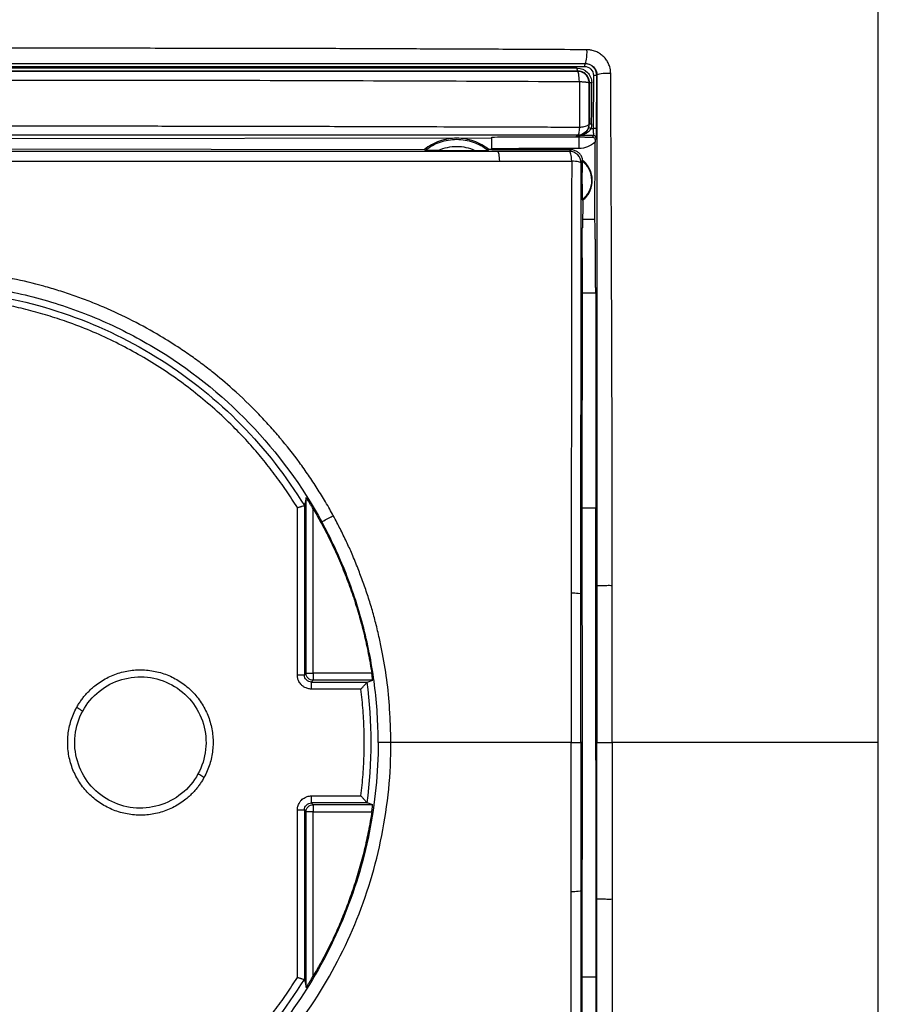
# Model space of a CAD drawing. Units: millimetres. Extents: x 0 to 420, y 0 to 297.
# Drawn here: x 137 to 174, y 206 to 248 of the extents above; entities that cross this region are included whole.
import ezdxf

# ---------------------------------------------------------------- set-up
doc = ezdxf.new("R2010")
doc.units = ezdxf.units.MM

msp = doc.modelspace()

# ---------------------------------------------------------------- linework, layer by layer
at = {"color": 7, "linetype": 'Continuous'}
for p, q in [((160.902, 245.585), (160.892, 245.574)), ((161.215, 245.9), (161.222, 245.907)), ((161.39, 245.075), (161.403, 245.087)), ((161.572, 245.398), (161.567, 243.127)), ((161.709, 243.127), (161.715, 245.397)), ((161.715, 245.397), (161.723, 245.406)), ((157.233, 242.723), (132.733, 242.688)), ((160.926, 242.806), (160.833, 242.804)), ((160.833, 242.804), (160.833, 242.772)), ((160.833, 242.772), (160.956, 242.772)), ((161.582, 242.827), (161.525, 242.765)), ((161.644, 242.644), (161.702, 242.707)), ((132.733, 242.263), (154.357, 242.233)), ((154.96, 242.2), (156.512, 242.198)), ((157.233, 242.229), (157.115, 242.229)), ((157.233, 242.224), (157.233, 242.268)), ((160.616, 242.219), (157.233, 242.224)), ((161.637, 239.24), (161.643, 242.55)), ((161.092, 241.744), (161.113, 241.772)), ((161.097, 240.093), (161.117, 240.067)), ((161.117, 240.067), (161.1, 238.894)), ((161.167, 240.108), (161.117, 240.067)), ((161.637, 239.24), (161.105, 239.24)), ((161.086, 236.109), (161.078, 226.917)), ((161.086, 236.109), (161.669, 236.109)), ((149.307, 227.376), (149.235, 227.032)), ((149.235, 227.032), (149.235, 219.798)), ((149.307, 219.875), (149.307, 227.376)), ((148.935, 219.798), (148.935, 226.947)), ((149.607, 219.875), (149.607, 226.895)), ((161.078, 226.917), (161.086, 216.917)), ((161.678, 226.917), (161.078, 226.917)), ((161.674, 217.667), (161.678, 226.917)), ((149.978, 226.338), (149.937, 226.315)), ((149.235, 219.798), (149.307, 219.875)), ((152.112, 219.875), (149.607, 219.875)), ((149.535, 219.498), (149.607, 219.575)), ((149.535, 219.498), (151.916, 219.498)), ((152.15, 219.575), (149.607, 219.575)), ((151.916, 219.498), (152.15, 219.575)), ((151.651, 219.198), (149.535, 219.198)), ((161.685, 217.412), (161.674, 217.667)), ((161.674, 216.166), (161.674, 217.667)), ((161.685, 216.917), (161.685, 217.412)), ((161.086, 216.917), (161.038, 216.917)), ((161.086, 216.917), (161.078, 206.917)), ((161.722, 216.917), (161.685, 216.917)), ((149.535, 214.635), (151.651, 214.635)), ((148.935, 206.886), (148.935, 214.035)), ((149.235, 214.035), (149.307, 213.958)), ((149.235, 214.035), (149.235, 206.801)), ((149.607, 214.258), (149.535, 214.335)), ((151.915, 214.335), (149.535, 214.335)), ((152.15, 214.258), (149.607, 214.258)), ((152.15, 214.258), (151.915, 214.335)), ((149.307, 206.457), (149.307, 213.958)), ((149.607, 213.958), (152.112, 213.958)), ((149.607, 206.938), (149.607, 213.958)), ((161.078, 206.917), (161.086, 197.725)), ((161.078, 206.917), (161.678, 206.917)), ((149.235, 206.801), (149.307, 206.457))]:
    msp.add_line(p, q, dxfattribs=at)
at = {"color": 7, "linetype": 'Continuous', "flags": 128}
for points in [[(161.4, 243.329), (161.395, 243.334), (161.39, 243.339)], [(160.892, 242.841), (160.909, 242.824), (160.926, 242.806)], [(160.616, 242.219), (160.584, 242.187), (160.552, 242.155)], [(161.051, 241.656), (161.071, 241.676), (161.091, 241.695)]]:
    msp.add_lwpolyline(points, dxfattribs=at)
at = {"color": 7, "linetype": 'Continuous'}
for points, knots in [([(173.733, 216.917), (173.733, 223.671), (173.733, 233.799), (173.734, 245.618), (173.733, 251.105), (173.734, 253.477), (173.733, 254.322), (173.727, 254.98), (173.702, 255.563), (173.646, 256.095), (173.564, 256.484), (173.466, 256.79), (173.328, 257.07), (173.134, 257.317), (172.886, 257.511), (172.608, 257.649), (172.303, 257.747), (171.917, 257.828), (171.392, 257.885), (170.813, 257.91), (170.157, 257.916), (169.306, 257.917), (166.93, 257.916), (161.421, 257.917), (149.602, 257.916), (139.471, 257.917), (132.733, 257.917)], [0, 0, 0, 0, 0.2500141, 0.3749516, 0.43751, 0.4531326, 0.4627744, 0.4687569, 0.4775117, 0.48438, 0.4885269, 0.4921955, 0.4962623, 0.5000017, 0.503732, 0.5078014, 0.5114444, 0.5155716, 0.522357, 0.5309845, 0.5370091, 0.5466289, 0.5624932, 0.6249738, 0.7505719, 1, 1, 1, 1]), ([(161.298, 246.494), (161.057, 246.495), (160.183, 246.499), (158.795, 246.506), (157.134, 246.514), (155.268, 246.52), (153.029, 246.531), (149.476, 246.545), (145.658, 246.552), (141.622, 246.555), (138.906, 246.558), (136.812, 246.557), (135.37, 246.561), (134.227, 246.565), (133.359, 246.564), (132.942, 246.56), (132.733, 246.558)], [0, 0, 0, 0, 0.025479, 0.09266, 0.146714, 0.200766, 0.289375, 0.382381, 0.574126, 0.689735, 0.805344, 0.858572, 0.90906, 0.956354, 0.978176, 1, 1, 1, 1]), ([(161.222, 245.907), (161.245, 245.909), (161.267, 245.978), (161.295, 246.2), (161.302, 246.352), (161.298, 246.494)], [0, 0, 0, 0, 0.5, 0.5, 1, 1, 1, 1]), ([(162.31, 245.482), (162.309, 245.513), (162.306, 245.589), (162.282, 245.731), (162.226, 245.896), (162.132, 246.059), (162.015, 246.197), (161.876, 246.315), (161.713, 246.41), (161.544, 246.467), (161.402, 246.489), (161.326, 246.492), (161.298, 246.494)], [0, 0, 0, 0, 0.059667, 0.146218, 0.272197, 0.386147, 0.500113, 0.612101, 0.728146, 0.854239, 0.946229, 1, 1, 1, 1]), ([(132.733, 245.906), (133.078, 245.906), (133.82, 245.906), (135.012, 245.906), (136.232, 245.906), (137.874, 245.906), (140.242, 245.906), (143.441, 245.906), (146.94, 245.906), (150.04, 245.907), (152.523, 245.907), (154.722, 245.907), (156.779, 245.907), (158.721, 245.907), (160.137, 245.907), (160.915, 245.907), (161.222, 245.907)], [0, 0, 0, 0, 0.036142, 0.07788, 0.125219, 0.16412, 0.250299, 0.373907, 0.500168, 0.618013, 0.700014, 0.761853, 0.849938, 0.917363, 0.967381, 1, 1, 1, 1]), ([(132.733, 245.903), (133.153, 245.903), (134.022, 245.903), (135.367, 245.903), (136.798, 245.903), (138.314, 245.903), (140.618, 245.903), (143.531, 245.903), (147.068, 245.903), (150.553, 245.902), (153.612, 245.902), (156.134, 245.901), (158.003, 245.901), (159.676, 245.9), (160.723, 245.9), (161.215, 245.9)], [0, 0, 0, 0, 0.044051, 0.091084, 0.141104, 0.194113, 0.250111, 0.382942, 0.499835, 0.621795, 0.749666, 0.822527, 0.888521, 0.94767, 1, 1, 1, 1]), ([(132.733, 245.783), (133.102, 245.783), (133.84, 245.783), (134.946, 245.784), (136.051, 245.784), (137.156, 245.784), (138.26, 245.784), (139.363, 245.784), (140.466, 245.784), (141.568, 245.784), (142.668, 245.784), (143.768, 245.783), (144.868, 245.783), (145.966, 245.783), (147.063, 245.783), (148.159, 245.783), (149.254, 245.783), (150.347, 245.783), (151.44, 245.782), (152.53, 245.782), (153.619, 245.782), (154.707, 245.782), (155.793, 245.781), (156.877, 245.781), (157.96, 245.781), (159.04, 245.78), (160.118, 245.78), (160.835, 245.78), (161.193, 245.78)], [0, 0, 0, 0, 0.038719, 0.077417, 0.116095, 0.154752, 0.193389, 0.232005, 0.270601, 0.309175, 0.347729, 0.386262, 0.424776, 0.463269, 0.501741, 0.540193, 0.578623, 0.617032, 0.655421, 0.693789, 0.732138, 0.770466, 0.808774, 0.847061, 0.885326, 0.923571, 0.961795, 1, 1, 1, 1]), ([(160.881, 245.705), (159.72, 245.704), (158.554, 245.704), (156.221, 245.703), (155.052, 245.703), (151.542, 245.702), (149.196, 245.702), (144.498, 245.701), (142.146, 245.701), (138.617, 245.701), (137.44, 245.702), (135.087, 245.702), (133.91, 245.702), (132.733, 245.702)], [0, 0, 0, 0, 0.125, 0.125, 0.25, 0.25, 0.5, 0.5, 0.75, 0.75, 0.875, 0.875, 1, 1, 1, 1]), ([(132.733, 245.582), (132.902, 245.582), (133.492, 245.582), (134.672, 245.582), (136.861, 245.582), (139.805, 245.581), (143.335, 245.581), (146.86, 245.582), (150.382, 245.582), (153.286, 245.583), (155.625, 245.583), (157.358, 245.583), (158.92, 245.584), (160.086, 245.584), (160.688, 245.585), (160.902, 245.585)], [0, 0, 0, 0, 0.01793, 0.06257, 0.125102, 0.250073, 0.374942, 0.499763, 0.624623, 0.749588, 0.809372, 0.874691, 0.935163, 0.976939, 1, 1, 1, 1]), ([(160.891, 245.574), (158.571, 245.573), (156.238, 245.573), (151.558, 245.573), (149.211, 245.573), (144.51, 245.573), (142.155, 245.573), (137.444, 245.573), (135.087, 245.573), (132.733, 245.573)], [0, 0, 0, 0, 0.25, 0.25, 0.5, 0.5, 0.75, 0.75, 1, 1, 1, 1]), ([(160.881, 245.705), (161.041, 245.705), (161.2, 245.64), (161.373, 245.47), (161.42, 245.402), (161.467, 245.29), (161.479, 245.251), (161.491, 245.191), (161.495, 245.17), (161.499, 245.13), (161.5, 245.111), (161.5, 245.087)], [0, 0, 0, 0, 0.5, 0.5, 0.75, 0.75, 0.875, 0.875, 0.9375, 0.9375, 1, 1, 1, 1]), ([(160.972, 245.136), (160.97, 245.254), (160.96, 245.366), (160.931, 245.525), (160.911, 245.572), (160.892, 245.574)], [0, 0, 0, 0, 0.5, 0.5, 1, 1, 1, 1]), ([(161.39, 245.075), (161.39, 245.077), (161.39, 245.085), (161.39, 245.095), (161.389, 245.108), (161.388, 245.122), (161.386, 245.143), (161.378, 245.191), (161.358, 245.257), (161.315, 245.344), (161.253, 245.424), (161.162, 245.499), (161.041, 245.56), (160.944, 245.569), (160.892, 245.574)], [0, 0, 0, 0, 0.009722, 0.030827, 0.039001, 0.058654, 0.08345, 0.120008, 0.246121, 0.347722, 0.490518, 0.629833, 0.799702, 1, 1, 1, 1]), ([(161.403, 245.087), (161.402, 245.108), (161.4, 245.151), (161.388, 245.214), (161.367, 245.276), (161.338, 245.336), (161.3, 245.392), (161.247, 245.452), (161.168, 245.514), (161.049, 245.572), (160.954, 245.58), (160.902, 245.585)], [0, 0, 0, 0, 0.07942, 0.16031, 0.242746, 0.326809, 0.412576, 0.500121, 0.632472, 0.799107, 1, 1, 1, 1]), ([(161.193, 245.78), (161.292, 245.78), (161.39, 245.739), (161.531, 245.598), (161.572, 245.498), (161.572, 245.398)], [0, 0, 0, 0, 0.5, 0.5, 1, 1, 1, 1]), ([(161.715, 245.397), (161.715, 245.529), (161.661, 245.66), (161.475, 245.846), (161.345, 245.9), (161.215, 245.9)], [0, 0, 0, 0, 0.5, 0.5, 1, 1, 1, 1]), ([(161.222, 245.907), (161.352, 245.907), (161.483, 245.853), (161.669, 245.666), (161.723, 245.535), (161.723, 245.406)], [0, 0, 0, 0, 0.5, 0.5, 1, 1, 1, 1]), ([(132.733, 245.201), (133.916, 245.199), (135.096, 245.199), (137.457, 245.199), (138.637, 245.2), (142.176, 245.198), (144.535, 245.195), (149.248, 245.184), (151.603, 245.176), (156.299, 245.158), (158.64, 245.149), (160.973, 245.136)], [0, 0, 0, 0, 0.125, 0.125, 0.25, 0.25, 0.5, 0.5, 0.75, 0.75, 1, 1, 1, 1]), ([(160.973, 245.135), (160.995, 245.135), (161.037, 245.134), (161.097, 245.131), (161.15, 245.127), (161.195, 245.123), (161.235, 245.119), (161.281, 245.113), (161.323, 245.105), (161.361, 245.095), (161.381, 245.087), (161.389, 245.078), (161.39, 245.076), (161.39, 245.075)], [0, 0, 0, 0, 0.097427, 0.189181, 0.275256, 0.355651, 0.430364, 0.499394, 0.644597, 0.749405, 0.874592, 0.966711, 1, 1, 1, 1]), ([(160.974, 245.136), (160.975, 244.976), (160.976, 244.81), (160.978, 244.478), (160.979, 244.311), (160.98, 243.813), (160.979, 243.488), (160.978, 243.177)], [0, 0, 0, 0, 0.25, 0.25, 0.5, 0.5, 1, 1, 1, 1]), ([(161.403, 245.087), (161.403, 244.794), (161.403, 244.502), (161.402, 243.915), (161.401, 243.621), (161.4, 243.329)], [0, 0, 0, 0, 0.5, 0.5, 1, 1, 1, 1]), ([(161.497, 243.329), (161.498, 243.62), (161.499, 243.915), (161.5, 244.502), (161.5, 244.794), (161.5, 245.087)], [0, 0, 0, 0, 0.5, 0.5, 1, 1, 1, 1]), ([(162.31, 245.482), (162.168, 245.485), (162.016, 245.479), (161.794, 245.45), (161.726, 245.428), (161.723, 245.406)], [0, 0, 0, 0, 0.5, 0.5, 1, 1, 1, 1]), ([(161.723, 245.406), (161.723, 245.045), (161.723, 244.324), (161.723, 243.24), (161.723, 242.155), (161.723, 241.069), (161.723, 239.986), (161.723, 238.717), (161.723, 236.903), (161.723, 234.312), (161.723, 231.581), (161.723, 228.769), (161.723, 226.256), (161.723, 224.43), (161.723, 223.596)], [0, 0, 0, 0, 0.0499683, 0.0999546, 0.1499509, 0.1999516, 0.2499532, 0.2992094, 0.374871, 0.4997841, 0.6555178, 0.7497093, 0.8856395, 1, 1, 1, 1]), ([(162.374, 223.612), (162.374, 224.167), (162.373, 226.182), (162.371, 229.213), (162.364, 232.705), (162.354, 235.152), (162.347, 237), (162.343, 238.602), (162.334, 240.573), (162.324, 242.542), (162.317, 244.003), (162.314, 244.859), (162.311, 245.3), (162.31, 245.482)], [0, 0, 0, 0, 0.07588, 0.275439, 0.414497, 0.5536, 0.610747, 0.667896, 0.773488, 0.88168, 0.939085, 0.974934, 1, 1, 1, 1]), ([(161.39, 243.339), (161.39, 243.618), (161.39, 243.904), (161.39, 244.34), (161.39, 244.486), (161.39, 244.778), (161.39, 244.924), (161.39, 245.075)], [0, 0, 0, 0, 0.5, 0.5, 0.75, 0.75, 1, 1, 1, 1]), ([(160.977, 243.177), (160.614, 243.178), (159.889, 243.181), (158.798, 243.184), (157.707, 243.187), (156.703, 243.189), (155.267, 243.195), (153.522, 243.201), (150.912, 243.209), (148.028, 243.216), (144.873, 243.221), (142.094, 243.226), (139.62, 243.228), (137.324, 243.229), (135.028, 243.23), (133.496, 243.232), (132.731, 243.232)], [0, 0, 0, 0, 0.0389752, 0.0779437, 0.1169069, 0.1558657, 0.1852614, 0.2702638, 0.3419043, 0.4629785, 0.5764065, 0.6762841, 0.7572142, 0.838137, 0.9190607, 1, 1, 1, 1]), ([(161.39, 243.339), (161.39, 243.209), (161.336, 243.08), (161.152, 242.895), (161.022, 242.842), (160.892, 242.841)], [0, 0, 0, 0, 0.5, 0.5, 1, 1, 1, 1]), ([(160.977, 243.177), (160.971, 243.081), (160.959, 242.996), (160.929, 242.877), (160.911, 242.843), (160.892, 242.841)], [0, 0, 0, 0, 0.5, 0.5, 1, 1, 1, 1]), ([(160.947, 242.829), (160.948, 242.829), (160.949, 242.829), (160.961, 242.83), (160.98, 242.833), (161.013, 242.84), (161.08, 242.859), (161.155, 242.895), (161.223, 242.946), (161.276, 242.998), (161.331, 243.069), (161.359, 243.135), (161.372, 243.167)], [0, 0, 0, 0, 0.02389, 0.054277, 0.09284, 0.152636, 0.254473, 0.491435, 0.593204, 0.686068, 0.849544, 1, 1, 1, 1]), ([(161.463, 243.127), (161.436, 243.074), (161.399, 243.028), (161.317, 242.954), (161.273, 242.925), (161.181, 242.879), (161.134, 242.862), (161.063, 242.844), (161.039, 242.84), (161.004, 242.834), (160.992, 242.833), (160.97, 242.83), (160.956, 242.829), (160.957, 242.829)], [0, 0, 0, 0, 0.25, 0.25, 0.5, 0.5, 0.75, 0.75, 0.875, 0.875, 0.9375, 0.9375, 1, 1, 1, 1]), ([(161.39, 243.339), (161.39, 243.338), (161.39, 243.336), (161.388, 243.325), (161.382, 243.307), (161.374, 243.3), (161.368, 243.293), (161.364, 243.288), (161.352, 243.277), (161.324, 243.257), (161.263, 243.228), (161.151, 243.194), (161.04, 243.183), (160.977, 243.176)], [0, 0, 0, 0, 0.017026, 0.062929, 0.125952, 0.188628, 0.204299, 0.219968, 0.251317, 0.360893, 0.501739, 0.715567, 1, 1, 1, 1]), ([(161.372, 243.167), (161.38, 243.193), (161.396, 243.246), (161.399, 243.302), (161.4, 243.329)], [0, 0, 0, 0, 0.49692, 1, 1, 1, 1]), ([(161.567, 243.127), (161.566, 243.042), (161.568, 242.964), (161.574, 242.858), (161.578, 242.828), (161.582, 242.827)], [0, 0, 0, 0, 0.5, 0.5, 1, 1, 1, 1]), ([(161.702, 242.707), (161.704, 242.708), (161.705, 242.751), (161.708, 242.899), (161.709, 243.008), (161.709, 243.127)], [0, 0, 0, 0, 0.5, 0.5, 1, 1, 1, 1]), ([(160.892, 242.841), (160.645, 242.841), (160.015, 242.841), (158.863, 242.841), (157.381, 242.841), (155.704, 242.841), (153.309, 242.841), (150.313, 242.841), (146.649, 242.841), (143.109, 242.84), (139.629, 242.84), (136.627, 242.84), (134.328, 242.84), (133.147, 242.84), (132.733, 242.84)], [0, 0, 0, 0, 0.0266478, 0.0679434, 0.1238746, 0.1857978, 0.2477017, 0.3800817, 0.5054814, 0.6375812, 0.7561861, 0.8748373, 0.9561078, 1, 1, 1, 1]), ([(157.115, 242.229), (156.922, 242.385), (156.702, 242.508), (156.233, 242.674), (155.985, 242.716), (155.488, 242.717), (155.24, 242.675), (154.771, 242.511), (154.55, 242.388), (154.357, 242.233)], [0, 0, 0, 0, 0.25, 0.25, 0.5, 0.5, 0.75, 0.75, 1, 1, 1, 1]), ([(154.398, 242.206), (154.587, 242.355), (154.801, 242.472), (155.256, 242.63), (155.496, 242.67), (155.977, 242.669), (156.218, 242.628), (156.672, 242.469), (156.885, 242.351), (157.074, 242.201)], [0, 0, 0, 0, 0.25, 0.25, 0.5, 0.5, 0.75, 0.75, 1, 1, 1, 1]), ([(157.233, 242.768), (157.558, 242.769), (158.158, 242.77), (159.04, 242.772), (159.915, 242.774), (160.516, 242.775), (160.833, 242.775)], [0, 0, 0, 0, 0.270746, 0.49971, 0.735388, 1, 1, 1, 1]), ([(157.233, 242.268), (157.233, 242.29), (157.233, 242.333), (157.233, 242.397), (157.233, 242.468), (157.233, 242.545), (157.233, 242.621), (157.233, 242.684), (157.233, 242.73), (157.233, 242.762), (157.233, 242.766), (157.233, 242.768)], [0, 0, 0, 0, 0.083003, 0.165918, 0.25013, 0.373649, 0.500094, 0.623627, 0.750022, 0.874241, 1, 1, 1, 1]), ([(160.927, 242.806), (160.929, 242.807), (160.934, 242.807), (160.937, 242.809), (160.941, 242.811), (160.943, 242.814), (160.946, 242.82), (160.947, 242.825), (160.947, 242.829)], [0, 0, 0, 0, 0.048345, 0.112977, 0.19396, 0.332046, 0.577745, 1, 1, 1, 1]), ([(160.957, 242.829), (160.956, 242.828), (160.956, 242.825), (160.954, 242.821), (160.952, 242.818), (160.95, 242.815), (160.947, 242.812), (160.944, 242.81), (160.941, 242.809), (160.936, 242.807), (160.934, 242.807), (160.928, 242.806), (160.927, 242.806)], [0, 0, 0, 0, 0.185063, 0.351208, 0.498435, 0.626747, 0.736145, 0.826634, 0.898222, 0.950925, 0.984784, 1, 1, 1, 1]), ([(160.956, 242.772), (160.962, 242.771), (160.976, 242.771), (160.996, 242.771), (161.019, 242.771), (161.046, 242.771), (161.092, 242.77), (161.144, 242.769), (161.232, 242.768), (161.323, 242.767), (161.433, 242.766), (161.494, 242.765), (161.525, 242.765)], [0, 0, 0, 0, 0.026816, 0.059044, 0.097761, 0.14512, 0.208719, 0.362207, 0.447568, 0.709148, 0.854035, 1, 1, 1, 1]), ([(160.956, 242.772), (160.956, 242.756), (160.956, 242.696), (160.957, 242.515), (160.957, 242.396), (160.957, 242.276)], [0, 0, 0, 0, 0.5, 0.5, 1, 1, 1, 1]), ([(161.582, 242.827), (161.478, 242.827), (161.27, 242.828), (161.061, 242.829), (160.957, 242.829)], [0, 0, 0, 0, 0.49992, 1, 1, 1, 1]), ([(161.525, 242.765), (161.537, 242.764), (161.558, 242.762), (161.583, 242.75), (161.597, 242.74), (161.616, 242.723), (161.633, 242.699), (161.641, 242.671), (161.643, 242.658), (161.643, 242.651), (161.644, 242.647), (161.644, 242.645), (161.644, 242.644)], [0, 0, 0, 0, 0.199626, 0.347973, 0.44458, 0.489461, 0.756403, 0.877832, 0.938469, 0.969091, 0.984509, 1, 1, 1, 1]), ([(161.644, 242.644), (161.644, 242.628), (161.643, 242.597), (161.643, 242.566), (161.643, 242.55)], [0, 0, 0, 0, 0.497023, 1, 1, 1, 1]), ([(157.479, 242.153), (156.951, 242.153), (155.907, 242.153), (154.353, 242.152), (152.829, 242.152), (151.308, 242.151), (149.779, 242.151), (147.717, 242.151), (145.135, 242.15), (142.793, 242.151), (140.724, 242.151), (139.238, 242.151), (137.442, 242.151), (135.832, 242.152), (134.217, 242.152), (133.184, 242.152), (132.728, 242.153)], [0, 0, 0, 0, 0.064475, 0.127679, 0.189596, 0.250221, 0.31278, 0.37534, 0.500458, 0.625527, 0.658531, 0.750497, 0.805132, 0.875325, 0.944974, 1, 1, 1, 1]), ([(154.398, 242.206), (154.4, 242.205), (154.402, 242.205), (154.418, 242.204), (154.442, 242.203), (154.474, 242.203), (154.514, 242.202), (154.562, 242.202), (154.647, 242.201), (154.781, 242.201), (154.898, 242.2), (154.96, 242.2)], [0, 0, 0, 0, 0.060663, 0.122509, 0.187136, 0.255853, 0.329629, 0.409116, 0.494702, 0.732546, 1, 1, 1, 1]), ([(154.96, 242.2), (155.202, 242.312), (155.469, 242.37), (156.003, 242.369), (156.27, 242.31), (156.512, 242.198)], [0, 0, 0, 0, 0.5, 0.5, 1, 1, 1, 1]), ([(156.512, 242.198), (156.556, 242.198), (156.639, 242.198), (156.758, 242.197), (156.862, 242.197), (156.949, 242.198), (157.016, 242.199), (157.062, 242.201), (157.07, 242.201), (157.074, 242.201)], [0, 0, 0, 0, 0.189376, 0.36196, 0.517488, 0.656359, 0.780239, 0.892774, 1, 1, 1, 1]), ([(157.479, 242.153), (157.498, 242.151), (157.517, 242.109), (157.547, 241.958), (157.557, 241.852), (157.56, 241.738)], [0, 0, 0, 0, 0.5, 0.5, 1, 1, 1, 1]), ([(160.645, 241.74), (160.641, 241.853), (160.629, 241.959), (160.596, 242.11), (160.574, 242.153), (160.552, 242.155)], [0, 0, 0, 0, 0.5, 0.5, 1, 1, 1, 1]), ([(161.051, 241.656), (161.051, 241.786), (160.997, 241.916), (160.812, 242.101), (160.683, 242.155), (160.552, 242.155)], [0, 0, 0, 0, 0.5, 0.5, 1, 1, 1, 1]), ([(161.113, 241.772), (161.109, 241.795), (161.102, 241.843), (161.078, 241.912), (161.046, 241.977), (161.004, 242.037), (160.953, 242.09), (160.895, 242.135), (160.831, 242.172), (160.762, 242.199), (160.69, 242.216), (160.641, 242.218), (160.616, 242.219)], [0, 0, 0, 0, 0.09876, 0.197794, 0.297102, 0.396687, 0.49655, 0.596689, 0.697102, 0.797793, 0.898763, 1, 1, 1, 1]), ([(132.746, 241.735), (133.093, 241.735), (133.785, 241.735), (134.824, 241.734), (135.862, 241.734), (136.9, 241.735), (137.938, 241.735), (139.738, 241.736), (142.158, 241.737), (144.749, 241.736), (146.748, 241.734), (148.329, 241.732), (149.879, 241.73), (152.33, 241.733), (154.872, 241.74), (156.922, 241.739), (157.56, 241.738)], [0, 0, 0, 0, 0.041702, 0.083381, 0.125045, 0.1667, 0.208351, 0.250001, 0.383586, 0.500001, 0.562501, 0.625007, 0.691089, 0.75001, 0.922067, 1, 1, 1, 1]), ([(160.645, 241.74), (160.643, 240.214), (160.642, 238.684), (160.639, 235.616), (160.637, 234.079), (160.632, 231.003), (160.63, 229.464), (160.625, 226.381), (160.624, 224.838), (160.624, 223.29)], [0, 0, 0, 0, 0.25, 0.25, 0.5, 0.5, 0.75, 0.75, 1, 1, 1, 1]), ([(161.051, 241.656), (161.049, 241.675), (161.007, 241.695), (160.86, 241.725), (160.756, 241.736), (160.645, 241.74)], [0, 0, 0, 0, 0.5, 0.5, 1, 1, 1, 1]), ([(161.091, 241.695), (161.091, 241.705), (161.092, 241.723), (161.092, 241.739), (161.092, 241.742), (161.092, 241.744)], [0, 0, 0, 0, 0.3434403, 0.6750851, 1, 1, 1, 1]), ([(161.092, 241.744), (161.216, 241.645), (161.317, 241.519), (161.454, 241.235), (161.49, 241.077), (161.491, 240.762), (161.456, 240.604), (161.32, 240.319), (161.22, 240.192), (161.097, 240.093)], [0, 0, 0, 0, 0.25, 0.25, 0.5, 0.5, 0.75, 0.75, 1, 1, 1, 1]), ([(161.167, 240.108), (161.283, 240.214), (161.377, 240.345), (161.5, 240.636), (161.53, 240.794), (161.52, 241.11), (161.48, 241.266), (161.338, 241.548), (161.236, 241.673), (161.113, 241.772)], [0, 0, 0, 0, 0.25, 0.25, 0.5, 0.5, 0.75, 0.75, 1, 1, 1, 1]), ([(161.038, 223.259), (161.038, 223.61), (161.038, 224.383), (161.039, 225.928), (161.041, 228.661), (161.043, 231.736), (161.046, 234.8), (161.047, 237.098), (161.049, 239.384), (161.05, 240.903), (161.051, 241.656)], [0, 0, 0, 0, 0.056977, 0.12552, 0.250856, 0.501038, 0.625928, 0.750707, 0.876571, 1, 1, 1, 1]), ([(161.091, 241.695), (161.091, 241.684), (161.09, 241.662), (161.089, 241.62), (161.088, 241.572), (161.087, 241.521), (161.087, 241.466), (161.086, 241.41), (161.086, 241.326), (161.085, 241.212), (161.085, 241.062), (161.084, 240.907), (161.086, 240.715), (161.086, 240.487), (161.09, 240.292), (161.091, 240.174), (161.094, 240.109), (161.096, 240.098), (161.097, 240.093)], [0, 0, 0, 0, 0.037865, 0.07415, 0.109038, 0.142688, 0.17524, 0.206824, 0.237573, 0.308693, 0.377491, 0.451666, 0.525912, 0.646989, 0.780546, 0.850026, 0.922607, 1, 1, 1, 1]), ([(161.669, 236.109), (161.669, 236.177), (161.669, 236.313), (161.668, 236.516), (161.668, 236.719), (161.667, 236.921), (161.666, 237.122), (161.665, 237.321), (161.664, 237.517), (161.662, 237.709), (161.66, 237.897), (161.659, 238.079), (161.656, 238.255), (161.654, 238.424), (161.652, 238.585), (161.649, 238.737), (161.646, 238.88), (161.643, 239.012), (161.64, 239.134), (161.638, 239.204), (161.637, 239.24)], [0, 0, 0, 0, 0.05045, 0.101501, 0.153152, 0.205404, 0.258256, 0.311709, 0.365763, 0.420417, 0.475672, 0.531527, 0.587984, 0.645041, 0.702699, 0.760957, 0.819817, 0.879277, 0.939338, 1, 1, 1, 1]), ([(161.092, 237.604), (161.092, 237.655), (161.092, 237.758), (161.093, 237.909), (161.093, 238.059), (161.094, 238.207), (161.095, 238.352), (161.096, 238.494), (161.097, 238.632), (161.098, 238.766), (161.099, 238.851), (161.1, 238.894)], [0, 0, 0, 0, 0.10845, 0.217565, 0.327345, 0.43779, 0.548901, 0.660677, 0.773119, 0.886227, 1, 1, 1, 1]), ([(161.092, 237.604), (161.092, 237.546), (161.091, 237.429), (161.09, 237.249), (161.089, 237.065), (161.088, 236.878), (161.087, 236.688), (161.087, 236.497), (161.086, 236.304), (161.086, 236.174), (161.086, 236.109)], [0, 0, 0, 0, 0.1263908, 0.2523842, 0.3779801, 0.5031785, 0.6279797, 0.7523836, 0.8763904, 1, 1, 1, 1]), ([(150.466, 226.604), (150.418, 226.694), (150.311, 226.892), (150.086, 227.28), (149.785, 227.764), (149.415, 228.326), (148.898, 229.058), (148.342, 229.763), (147.754, 230.44), (147.094, 231.147), (146.285, 231.926), (145.426, 232.649), (144.77, 233.154), (144.31, 233.48), (143.752, 233.859), (142.609, 234.582), (141.3, 235.248), (140.044, 235.76), (139.407, 235.997), (138.76, 236.209), (137.889, 236.465), (136.785, 236.73), (135.666, 236.921), (134.766, 237.028), (134.09, 237.084), (133.412, 237.119), (132.959, 237.124), (132.733, 237.126)], [0, 0, 0, 0, 0.014225, 0.031097, 0.062184, 0.093268, 0.124351, 0.186511, 0.217606, 0.248707, 0.320599, 0.373164, 0.404301, 0.435448, 0.451313, 0.497807, 0.622882, 0.654295, 0.685734, 0.717201, 0.748683, 0.811661, 0.87451, 0.905905, 0.937284, 0.968649, 1, 1, 1, 1]), ([(132.733, 236.567), (133.612, 236.567), (134.492, 236.508), (136.238, 236.272), (137.106, 236.094), (138.808, 235.625), (139.644, 235.333), (141.263, 234.641), (142.047, 234.241), (144.303, 232.896), (145.681, 231.8), (148.1, 229.287), (149.141, 227.87), (149.978, 226.338)], [0, 0, 0, 0, 0.125, 0.125, 0.25, 0.25, 0.375, 0.375, 0.5, 0.5, 0.75, 0.75, 1, 1, 1, 1]), ([(134.921, 236.148), (136.375, 235.982), (137.811, 235.651), (140.571, 234.674), (141.895, 234.029), (144.365, 232.456), (145.51, 231.529), (147.562, 229.441), (148.47, 228.28), (149.235, 227.032)], [0, 0, 0, 0, 0.25, 0.25, 0.5, 0.5, 0.75, 0.75, 1, 1, 1, 1]), ([(148.935, 226.947), (148.858, 227.069), (148.706, 227.312), (148.467, 227.669), (148.221, 228.021), (147.967, 228.366), (147.706, 228.706), (147.437, 229.04), (147.161, 229.368), (146.876, 229.689), (146.585, 230.005), (145.888, 230.725), (144.718, 231.784), (142.97, 233.036), (141.094, 234.086), (139.506, 234.75), (138.282, 235.153), (137.456, 235.385), (136.62, 235.578), (135.776, 235.736), (135.208, 235.809), (134.923, 235.846)], [0, 0, 0, 0, 0.02508, 0.05011, 0.075103, 0.10007, 0.125026, 0.149982, 0.174951, 0.199947, 0.224981, 0.250067, 0.375022, 0.500008, 0.624962, 0.749948, 0.800055, 0.850012, 0.899921, 0.949883, 1, 1, 1, 1]), ([(161.669, 236.109), (161.67, 234.611), (161.672, 231.547), (161.676, 228.483), (161.678, 226.917)], [0, 0, 0, 0, 0.488793, 1, 1, 1, 1]), ([(148.935, 226.947), (148.954, 226.953), (148.99, 226.963), (149.04, 226.977), (149.082, 226.989), (149.116, 226.998), (149.165, 227.013), (149.22, 227.028), (149.23, 227.031), (149.235, 227.032)], [0, 0, 0, 0, 0.125922, 0.239019, 0.339296, 0.426762, 0.50144, 0.759019, 1, 1, 1, 1]), ([(149.607, 226.895), (149.591, 226.921), (149.562, 226.97), (149.521, 227.037), (149.486, 227.095), (149.451, 227.153), (149.415, 227.211), (149.375, 227.274), (149.34, 227.328), (149.312, 227.369), (149.309, 227.374), (149.307, 227.376)], [0, 0, 0, 0, 0.1297636, 0.2437633, 0.3420328, 0.4246256, 0.5470022, 0.6528538, 0.7878104, 0.9006636, 1, 1, 1, 1]), ([(149.978, 226.338), (149.98, 226.339), (150.036, 226.369), (150.219, 226.469), (150.345, 226.538), (150.466, 226.604)], [0, 0, 0, 0, 0.5, 0.5, 1, 1, 1, 1]), ([(152.931, 216.917), (152.925, 217.135), (152.914, 217.557), (152.875, 218.401), (152.79, 219.447), (152.622, 220.479), (152.449, 221.306), (152.308, 221.923), (152.144, 222.547), (151.956, 223.149), (151.781, 223.65), (151.637, 224.044), (151.483, 224.452), (151.29, 224.933), (151.072, 225.41), (150.898, 225.771), (150.761, 226.044), (150.62, 226.323), (150.52, 226.506), (150.466, 226.604)], [0, 0, 0, 0, 0.0648381, 0.1253959, 0.2509358, 0.3764922, 0.4354362, 0.5018873, 0.564476, 0.6269846, 0.6893914, 0.7219708, 0.7517068, 0.8187691, 0.8760711, 0.9072321, 0.9380863, 0.9667532, 1, 1, 1, 1]), ([(149.937, 226.315), (150.004, 226.189), (150.139, 225.939), (150.331, 225.557), (150.515, 225.172), (150.691, 224.783), (150.858, 224.391), (151.016, 223.994), (151.166, 223.594), (151.354, 223.056), (151.567, 222.377), (151.787, 221.552), (151.972, 220.718), (152.065, 220.156), (152.112, 219.875)], [0, 0, 0, 0, 0.062597, 0.125107, 0.187561, 0.249987, 0.312416, 0.374877, 0.4374, 0.500015, 0.625115, 0.749987, 0.87487, 1, 1, 1, 1]), ([(152.384, 216.917), (152.384, 217.739), (152.332, 218.561), (152.126, 220.193), (151.972, 221.001), (151.565, 222.589), (151.311, 223.37), (150.713, 224.888), (150.367, 225.625), (149.978, 226.338)], [0, 0, 0, 0, 0.25, 0.25, 0.5, 0.5, 0.75, 0.75, 1, 1, 1, 1]), ([(160.624, 223.29), (160.625, 222.229), (160.625, 221.166), (160.626, 219.041), (160.627, 217.979), (160.627, 216.917)], [0, 0, 0, 0, 0.5, 0.5, 1, 1, 1, 1]), ([(161.038, 223.259), (161.036, 223.266), (160.993, 223.273), (160.844, 223.284), (160.738, 223.288), (160.624, 223.29)], [0, 0, 0, 0, 0.5, 0.5, 1, 1, 1, 1]), ([(161.038, 216.917), (161.038, 217.269), (161.038, 217.974), (161.037, 219.032), (161.037, 220.001), (161.037, 220.882), (161.037, 221.683), (161.038, 222.475), (161.038, 223.003), (161.038, 223.259)], [0, 0, 0, 0, 0.16674, 0.333396, 0.499996, 0.624974, 0.749964, 0.878889, 1, 1, 1, 1]), ([(161.723, 223.596), (161.723, 223.023), (161.723, 221.91), (161.723, 220.1), (161.723, 218.446), (161.723, 217.333), (161.722, 216.917)], [0, 0, 0, 0, 0.257363, 0.500173, 0.812987, 1, 1, 1, 1]), ([(162.374, 223.612), (162.3, 223.613), (162.22, 223.613), (162.067, 223.612), (161.993, 223.611), (161.867, 223.608), (161.815, 223.606), (161.743, 223.601), (161.724, 223.598), (161.723, 223.596)], [0, 0, 0, 0, 0.25, 0.25, 0.5, 0.5, 0.75, 0.75, 1, 1, 1, 1]), ([(139.51, 218.404), (139.539, 218.455), (139.597, 218.556), (139.693, 218.702), (139.797, 218.841), (139.908, 218.974), (140.026, 219.1), (140.153, 219.221), (140.396, 219.428), (140.786, 219.685), (141.354, 219.912), (141.955, 220.028), (142.567, 220.021), (143.167, 219.898), (143.73, 219.657), (144.237, 219.313), (144.665, 218.875), (145.001, 218.364), (145.229, 217.796), (145.345, 217.195), (145.338, 216.684), (145.276, 216.282), (145.199, 215.988), (145.095, 215.701), (145.003, 215.52), (144.956, 215.429)], [0, 0, 0, 0, 0.018013, 0.035886, 0.053676, 0.071439, 0.089233, 0.107116, 0.125142, 0.187593, 0.2501, 0.312551, 0.375058, 0.437509, 0.500016, 0.562467, 0.624974, 0.687424, 0.749932, 0.812382, 0.87489, 0.90631, 0.937431, 0.968559, 1, 1, 1, 1]), ([(149.607, 219.575), (149.528, 219.575), (149.45, 219.607), (149.339, 219.719), (149.307, 219.797), (149.307, 219.875)], [0, 0, 0, 0, 0.5, 0.5, 1, 1, 1, 1]), ([(149.307, 219.875), (149.307, 219.875), (149.34, 219.875), (149.451, 219.875), (149.528, 219.875), (149.607, 219.875)], [0, 0, 0, 0, 0.5, 0.5, 1, 1, 1, 1]), ([(149.607, 219.875), (149.607, 219.797), (149.607, 219.719), (149.607, 219.608), (149.607, 219.576), (149.607, 219.575)], [0, 0, 0, 0, 0.5, 0.5, 1, 1, 1, 1]), ([(152.15, 219.575), (152.15, 219.576), (152.151, 219.578), (152.149, 219.593), (152.147, 219.616), (152.143, 219.648), (152.138, 219.689), (152.132, 219.739), (152.123, 219.802), (152.116, 219.849), (152.112, 219.875)], [0, 0, 0, 0, 0.11006, 0.222211, 0.336517, 0.453042, 0.571843, 0.692975, 0.834455, 1, 1, 1, 1]), ([(139.774, 218.26), (139.95, 218.582), (140.189, 218.869), (140.761, 219.33), (141.092, 219.503), (141.796, 219.709), (142.169, 219.743), (142.898, 219.664), (143.255, 219.552), (143.899, 219.2), (144.186, 218.961), (144.646, 218.389), (144.819, 218.058), (145.026, 217.354), (145.059, 216.981), (144.981, 216.252), (144.869, 215.895), (144.693, 215.573)], [0, 0, 0, 0, 0.125, 0.125, 0.25, 0.25, 0.375, 0.375, 0.5, 0.5, 0.625, 0.625, 0.75, 0.75, 0.875, 0.875, 1, 1, 1, 1]), ([(149.235, 219.798), (149.234, 219.798), (149.202, 219.798), (149.091, 219.798), (149.013, 219.798), (148.935, 219.798)], [0, 0, 0, 0, 0.5, 0.5, 1, 1, 1, 1]), ([(149.535, 219.198), (149.509, 219.199), (149.456, 219.202), (149.379, 219.218), (149.293, 219.246), (149.2, 219.296), (149.09, 219.386), (149.001, 219.509), (148.955, 219.633), (148.938, 219.726), (148.936, 219.773), (148.935, 219.798)], [0, 0, 0, 0, 0.083636, 0.166601, 0.250278, 0.373835, 0.500379, 0.699906, 0.849846, 0.918303, 1, 1, 1, 1]), ([(149.535, 219.498), (149.456, 219.498), (149.378, 219.531), (149.267, 219.642), (149.235, 219.72), (149.235, 219.798)], [0, 0, 0, 0, 0.5, 0.5, 1, 1, 1, 1]), ([(149.535, 219.198), (149.535, 219.277), (149.535, 219.354), (149.535, 219.465), (149.535, 219.498), (149.535, 219.498)], [0, 0, 0, 0, 0.5, 0.5, 1, 1, 1, 1]), ([(151.651, 219.198), (151.667, 219.216), (151.696, 219.249), (151.737, 219.295), (151.772, 219.334), (151.801, 219.367), (151.837, 219.409), (151.876, 219.453), (151.909, 219.491), (151.913, 219.496), (151.916, 219.498)], [0, 0, 0, 0, 0.127678, 0.241665, 0.341946, 0.428536, 0.501499, 0.686399, 0.850501, 1, 1, 1, 1]), ([(151.651, 214.635), (151.669, 214.787), (151.703, 215.091), (151.741, 215.547), (151.769, 216.004), (151.785, 216.46), (151.791, 216.917), (151.785, 217.373), (151.769, 217.83), (151.741, 218.286), (151.703, 218.743), (151.669, 219.046), (151.651, 219.198)], [0, 0, 0, 0, 0.100347, 0.200463, 0.300405, 0.400232, 0.5, 0.599768, 0.699595, 0.799537, 0.899653, 1, 1, 1, 1]), ([(144.956, 215.429), (144.927, 215.378), (144.87, 215.277), (144.773, 215.132), (144.67, 214.993), (144.559, 214.86), (144.44, 214.733), (144.314, 214.613), (144.071, 214.406), (143.681, 214.148), (143.112, 213.921), (142.511, 213.805), (141.899, 213.813), (141.299, 213.936), (140.737, 214.177), (140.23, 214.52), (139.802, 214.958), (139.465, 215.469), (139.238, 216.038), (139.122, 216.639), (139.128, 217.15), (139.191, 217.551), (139.267, 217.846), (139.371, 218.132), (139.464, 218.313), (139.51, 218.404)], [0, 0, 0, 0, 0.018013, 0.035886, 0.053676, 0.071439, 0.089233, 0.107116, 0.125142, 0.187593, 0.2501, 0.312551, 0.375058, 0.437509, 0.500016, 0.562467, 0.624974, 0.687424, 0.749932, 0.812382, 0.87489, 0.90631, 0.937431, 0.968559, 1, 1, 1, 1]), ([(144.693, 215.573), (144.517, 215.251), (144.277, 214.964), (143.706, 214.504), (143.374, 214.331), (142.67, 214.124), (142.298, 214.091), (141.568, 214.17), (141.212, 214.281), (140.568, 214.633), (140.281, 214.873), (139.821, 215.444), (139.647, 215.776), (139.441, 216.48), (139.407, 216.852), (139.486, 217.582), (139.598, 217.938), (139.774, 218.26)], [0, 0, 0, 0, 0.125, 0.125, 0.25, 0.25, 0.375, 0.375, 0.5, 0.5, 0.625, 0.625, 0.75, 0.75, 0.875, 0.875, 1, 1, 1, 1]), ([(139.774, 218.26), (139.774, 218.26), (139.746, 218.275), (139.649, 218.329), (139.58, 218.366), (139.51, 218.404)], [0, 0, 0, 0, 0.5, 0.5, 1, 1, 1, 1]), ([(132.733, 196.708), (134.058, 196.708), (135.385, 196.838), (137.992, 197.359), (139.271, 197.749), (141.722, 198.77), (142.891, 199.399), (145.079, 200.865), (146.098, 201.704), (147.957, 203.565), (148.795, 204.585), (150.256, 206.769), (150.88, 207.932), (151.892, 210.367), (152.28, 211.642), (152.8, 214.254), (152.931, 215.588), (152.931, 216.917)], [0, 0, 0, 0, 0.125, 0.125, 0.25, 0.25, 0.375, 0.375, 0.5, 0.5, 0.625, 0.625, 0.75, 0.75, 0.875, 0.875, 1, 1, 1, 1]), ([(152.384, 216.917), (152.384, 215.622), (152.255, 214.326), (151.747, 211.789), (151.367, 210.549), (150.38, 208.179), (149.773, 207.048), (148.352, 204.924), (147.537, 203.932), (145.731, 202.124), (144.739, 201.308), (142.611, 199.882), (141.474, 199.271), (139.091, 198.279), (137.845, 197.899), (135.31, 197.394), (134.021, 197.267), (132.733, 197.267)], [0, 0, 0, 0, 0.125, 0.125, 0.25, 0.25, 0.375, 0.375, 0.5, 0.5, 0.625, 0.625, 0.75, 0.75, 0.875, 0.875, 1, 1, 1, 1]), ([(152.931, 216.917), (152.795, 216.917), (152.653, 216.917), (152.448, 216.917), (152.386, 216.917), (152.384, 216.917)], [0, 0, 0, 0, 0.5, 0.5, 1, 1, 1, 1]), ([(160.627, 216.917), (159.964, 216.917), (159.296, 216.917), (157.973, 216.917), (157.32, 216.917), (155.397, 216.917), (154.156, 216.917), (152.931, 216.917)], [0, 0, 0, 0, 0.25, 0.25, 0.5, 0.5, 1, 1, 1, 1]), ([(160.624, 210.544), (160.625, 210.839), (160.626, 211.409), (160.626, 212.234), (160.625, 213), (160.625, 214.006), (160.627, 215.306), (160.627, 216.369), (160.627, 216.917)], [0, 0, 0, 0, 0.139281, 0.268416, 0.388378, 0.500006, 0.742168, 1, 1, 1, 1]), ([(160.627, 216.917), (160.74, 216.917), (160.845, 216.917), (160.993, 216.917), (161.036, 216.917), (161.038, 216.917)], [0, 0, 0, 0, 0.5, 0.5, 1, 1, 1, 1]), ([(161.038, 216.917), (161.038, 216.514), (161.038, 215.759), (161.037, 214.701), (161.037, 213.558), (161.037, 212.199), (161.038, 211.143), (161.038, 210.575)], [0, 0, 0, 0, 0.190372, 0.357121, 0.500179, 0.730858, 1, 1, 1, 1]), ([(161.723, 210.238), (161.723, 210.719), (161.723, 211.572), (161.723, 212.685), (161.723, 213.869), (161.723, 215.242), (161.723, 216.356), (161.722, 216.917)], [0, 0, 0, 0, 0.21634, 0.382992, 0.500173, 0.747937, 1, 1, 1, 1]), ([(161.722, 216.917), (161.724, 216.917), (161.743, 216.917), (161.815, 216.917), (161.868, 216.917), (161.994, 216.917), (162.068, 216.917), (162.221, 216.917), (162.301, 216.917), (162.375, 216.917)], [0, 0, 0, 0, 0.25, 0.25, 0.5, 0.5, 0.75, 0.75, 1, 1, 1, 1]), ([(162.375, 216.917), (162.375, 216.631), (162.376, 216.072), (162.375, 215.242), (162.376, 214.412), (162.375, 213.58), (162.374, 212.735), (162.375, 211.921), (162.376, 211.079), (162.374, 210.522), (162.373, 210.221)], [0, 0, 0, 0, 0.128209, 0.250104, 0.371798, 0.500144, 0.622978, 0.750115, 0.86534, 1, 1, 1, 1]), ([(173.733, 216.917), (173.609, 216.917), (173.453, 216.917), (171.829, 216.917), (171.628, 216.917), (171.182, 216.917), (170.443, 216.917), (169.463, 216.917), (167.092, 216.917), (164.958, 216.917), (162.375, 216.917)], [0, 0, 0, 0, 0.5, 0.5, 0.5625, 0.5625, 0.625, 0.75, 0.75, 1, 1, 1, 1]), ([(161.674, 216.166), (161.674, 214.546), (161.675, 211.463), (161.677, 208.38), (161.678, 206.917)], [0, 0, 0, 0, 0.525548, 1, 1, 1, 1]), ([(144.956, 215.429), (144.887, 215.467), (144.818, 215.505), (144.72, 215.558), (144.692, 215.573), (144.693, 215.573)], [0, 0, 0, 0, 0.5, 0.5, 1, 1, 1, 1]), ([(148.935, 214.035), (148.936, 214.061), (148.938, 214.114), (148.954, 214.191), (148.983, 214.277), (149.032, 214.37), (149.122, 214.48), (149.245, 214.569), (149.369, 214.615), (149.462, 214.632), (149.509, 214.634), (149.535, 214.635)], [0, 0, 0, 0, 0.083636, 0.166601, 0.250278, 0.373835, 0.500378, 0.699905, 0.849846, 0.918303, 1, 1, 1, 1]), ([(149.535, 214.335), (149.535, 214.336), (149.535, 214.368), (149.535, 214.479), (149.535, 214.557), (149.535, 214.635)], [0, 0, 0, 0, 0.5, 0.5, 1, 1, 1, 1]), ([(151.651, 214.635), (151.667, 214.618), (151.696, 214.584), (151.737, 214.538), (151.771, 214.499), (151.8, 214.467), (151.836, 214.426), (151.874, 214.382), (151.908, 214.344), (151.913, 214.338), (151.915, 214.335)], [0, 0, 0, 0, 0.128733, 0.243197, 0.343427, 0.429478, 0.50144, 0.686763, 0.85093, 1, 1, 1, 1]), ([(148.935, 214.035), (149.013, 214.035), (149.091, 214.035), (149.202, 214.035), (149.234, 214.035), (149.235, 214.035)], [0, 0, 0, 0, 0.5, 0.5, 1, 1, 1, 1]), ([(149.235, 214.035), (149.235, 214.114), (149.267, 214.192), (149.378, 214.303), (149.456, 214.335), (149.535, 214.335)], [0, 0, 0, 0, 0.5, 0.5, 1, 1, 1, 1]), ([(149.307, 213.958), (149.307, 214.037), (149.339, 214.115), (149.45, 214.226), (149.528, 214.258), (149.607, 214.258)], [0, 0, 0, 0, 0.5, 0.5, 1, 1, 1, 1]), ([(149.607, 214.258), (149.607, 214.258), (149.607, 214.225), (149.607, 214.114), (149.607, 214.037), (149.607, 213.958)], [0, 0, 0, 0, 0.5, 0.5, 1, 1, 1, 1]), ([(152.112, 213.958), (152.114, 213.975), (152.119, 214.006), (152.125, 214.049), (152.136, 214.128), (152.149, 214.231), (152.15, 214.249), (152.15, 214.258)], [0, 0, 0, 0, 0.105729, 0.201696, 0.287903, 0.654898, 1, 1, 1, 1]), ([(149.607, 213.958), (149.528, 213.958), (149.451, 213.958), (149.34, 213.958), (149.307, 213.958), (149.307, 213.958)], [0, 0, 0, 0, 0.5, 0.5, 1, 1, 1, 1]), ([(152.112, 213.958), (152.09, 213.821), (152.046, 213.546), (151.97, 213.137), (151.885, 212.729), (151.792, 212.323), (151.69, 211.92), (151.58, 211.518), (151.461, 211.119), (151.334, 210.722), (151.161, 210.223), (150.935, 209.625), (150.643, 208.934), (150.324, 208.256), (149.982, 207.589), (149.732, 207.155), (149.607, 206.938)], [0, 0, 0, 0, 0.055667, 0.111247, 0.166767, 0.222251, 0.277723, 0.333211, 0.388737, 0.444329, 0.50001, 0.600143, 0.700062, 0.799913, 0.899843, 1, 1, 1, 1]), ([(161.038, 210.575), (161.036, 210.568), (160.993, 210.56), (160.844, 210.549), (160.738, 210.545), (160.624, 210.544)], [0, 0, 0, 0, 0.5, 0.5, 1, 1, 1, 1]), ([(160.645, 192.094), (160.645, 192.369), (160.647, 192.9), (160.645, 193.664), (160.642, 194.536), (160.642, 195.535), (160.642, 197.073), (160.639, 198.99), (160.634, 201.297), (160.631, 203.601), (160.628, 205.514), (160.626, 207.057), (160.625, 208.189), (160.625, 209.36), (160.625, 210.133), (160.624, 210.544)], [0, 0, 0, 0, 0.045063, 0.086858, 0.124997, 0.187748, 0.249995, 0.375861, 0.500002, 0.625001, 0.75, 0.810445, 0.875002, 0.933543, 1, 1, 1, 1]), ([(161.038, 210.575), (161.038, 210.239), (161.038, 209.534), (161.039, 208.426), (161.04, 207.217), (161.041, 205.577), (161.042, 203.603), (161.044, 201.288), (161.046, 199.022), (161.047, 196.753), (161.049, 194.479), (161.05, 192.959), (161.051, 192.178)], [0, 0, 0, 0, 0.054472, 0.114435, 0.179895, 0.250855, 0.381022, 0.50104, 0.627799, 0.750708, 0.871856, 1, 1, 1, 1]), ([(162.374, 210.221), (162.3, 210.22), (162.22, 210.22), (162.067, 210.221), (161.993, 210.222), (161.867, 210.225), (161.815, 210.228), (161.743, 210.232), (161.724, 210.235), (161.723, 210.238)], [0, 0, 0, 0, 0.25, 0.25, 0.5, 0.5, 0.75, 0.75, 1, 1, 1, 1]), ([(161.723, 188.428), (161.723, 188.84), (161.723, 189.614), (161.723, 190.698), (161.723, 191.629), (161.723, 192.404), (161.723, 193.025), (161.723, 193.491), (161.723, 194.659), (161.723, 196.577), (161.723, 200.211), (161.723, 203.98), (161.723, 207.629), (161.723, 209.455), (161.723, 210.238)], [0, 0, 0, 0, 0.057141, 0.107149, 0.150015, 0.185732, 0.214296, 0.235704, 0.249954, 0.375444, 0.499786, 0.749707, 0.892694, 1, 1, 1, 1]), ([(162.373, 210.221), (162.374, 209.757), (162.374, 208.843), (162.37, 207.016), (162.369, 203.825), (162.359, 200.164), (162.347, 196.517), (162.336, 194.244), (162.329, 192.434), (162.323, 191.097), (162.319, 189.734), (162.313, 188.829), (162.31, 188.352)], [0, 0, 0, 0, 0.063493, 0.124911, 0.249852, 0.499812, 0.625855, 0.749878, 0.812081, 0.874928, 0.934027, 1, 1, 1, 1]), ([(134.923, 197.988), (135.066, 198.005), (135.35, 198.04), (135.775, 198.104), (136.198, 198.177), (136.619, 198.26), (137.038, 198.352), (137.454, 198.454), (137.868, 198.565), (138.28, 198.685), (138.69, 198.815), (139.638, 199.139), (141.094, 199.748), (142.97, 200.797), (144.718, 202.05), (145.994, 203.204), (146.879, 204.14), (147.441, 204.79), (147.971, 205.464), (148.473, 206.161), (148.781, 206.644), (148.935, 206.886)], [0, 0, 0, 0, 0.0250803, 0.0501103, 0.0751027, 0.1000702, 0.1250257, 0.1499817, 0.1749512, 0.1999468, 0.2249814, 0.2500674, 0.3750215, 0.5000078, 0.6249619, 0.7499482, 0.8000554, 0.8500123, 0.8999205, 0.9498825, 1, 1, 1, 1]), ([(148.935, 206.886), (148.954, 206.881), (148.99, 206.87), (149.04, 206.856), (149.082, 206.844), (149.117, 206.835), (149.166, 206.821), (149.221, 206.805), (149.23, 206.803), (149.235, 206.801)], [0, 0, 0, 0, 0.124718, 0.237224, 0.337513, 0.42559, 0.501474, 0.758615, 1, 1, 1, 1]), ([(149.307, 206.457), (149.307, 206.458), (149.308, 206.458), (149.315, 206.468), (149.325, 206.483), (149.339, 206.504), (149.357, 206.532), (149.382, 206.571), (149.415, 206.623), (149.462, 206.699), (149.527, 206.805), (149.578, 206.89), (149.607, 206.938)], [0, 0, 0, 0, 0.048911, 0.099782, 0.154061, 0.212945, 0.277375, 0.348071, 0.453801, 0.57608, 0.756643, 1, 1, 1, 1]), ([(161.678, 206.917), (161.676, 205.363), (161.672, 202.299), (161.67, 199.235), (161.669, 197.725)], [0, 0, 0, 0, 0.507095, 1, 1, 1, 1]), ([(134.921, 197.686), (136.375, 197.851), (137.811, 198.182), (140.571, 199.159), (141.895, 199.805), (144.365, 201.377), (145.51, 202.304), (147.562, 204.392), (148.47, 205.553), (149.235, 206.801)], [0, 0, 0, 0, 0.25, 0.25, 0.5, 0.5, 0.75, 0.75, 1, 1, 1, 1])]:
    msp.add_open_spline(points, degree=3, knots=knots, dxfattribs=at)
for points in [[(160.902, 245.585), (160.897, 245.585), (160.886, 245.612), (160.881, 245.674), (160.881, 245.705)], [(161.215, 245.9), (161.209, 245.899), (161.198, 245.873), (161.193, 245.811), (161.193, 245.78)], [(161.5, 245.087), (161.473, 245.087), (161.423, 245.087), (161.403, 245.087), (161.403, 245.087)], [(161.715, 245.397), (161.714, 245.397), (161.681, 245.397), (161.606, 245.398), (161.572, 245.398)], [(161.463, 243.127), (161.437, 243.137), (161.39, 243.155), (161.372, 243.165), (161.372, 243.167)], [(161.4, 243.329), (161.4, 243.329), (161.421, 243.329), (161.47, 243.329), (161.497, 243.329)], [(161.497, 243.329), (161.497, 243.26), (161.485, 243.192), (161.463, 243.127)], [(161.463, 243.127), (161.497, 243.127), (161.532, 243.127), (161.567, 243.127)], [(161.709, 243.127), (161.709, 243.127), (161.675, 243.127), (161.601, 243.127), (161.567, 243.127)], [(160.947, 242.829), (160.95, 242.829), (160.953, 242.829), (160.957, 242.829)], [(161.702, 242.707), (161.702, 242.738), (161.676, 242.801), (161.613, 242.827), (161.582, 242.827)], [(154.357, 242.233), (154.371, 242.224), (154.385, 242.215), (154.398, 242.206)], [(157.074, 242.201), (157.087, 242.211), (157.101, 242.22), (157.115, 242.229)], [(160.957, 242.276), (159.715, 242.273), (158.472, 242.271), (157.233, 242.268)], [(160.552, 242.155), (159.53, 242.154), (158.505, 242.154), (157.479, 242.153)], [(161.643, 242.55), (161.46, 242.377), (161.209, 242.276), (160.957, 242.276)], [(157.56, 241.738), (158.59, 241.739), (159.618, 241.739), (160.645, 241.74)], [(149.607, 226.895), (149.663, 226.799), (149.775, 226.607), (149.883, 226.412), (149.937, 226.315)], [(162.375, 216.917), (162.375, 219.15), (162.375, 221.383), (162.374, 223.612)], [(151.915, 214.335), (152.146, 216.046), (152.146, 217.788), (151.915, 219.498)], [(132.733, 175.917), (135.733, 175.917), (142.734, 175.917), (163.734, 175.917), (170.085, 175.917), (173.733, 175.917), (173.733, 179.566), (173.733, 185.917), (173.733, 206.916), (173.733, 213.917), (173.733, 216.917)], [(161.685, 216.917), (161.685, 216.752), (161.685, 216.586), (161.685, 216.421)], [(161.685, 216.421), (161.681, 216.336), (161.677, 216.251), (161.674, 216.166)]]:
    msp.add_open_spline(points, degree=3, dxfattribs=at)

doc.saveas('drawing.dxf')
